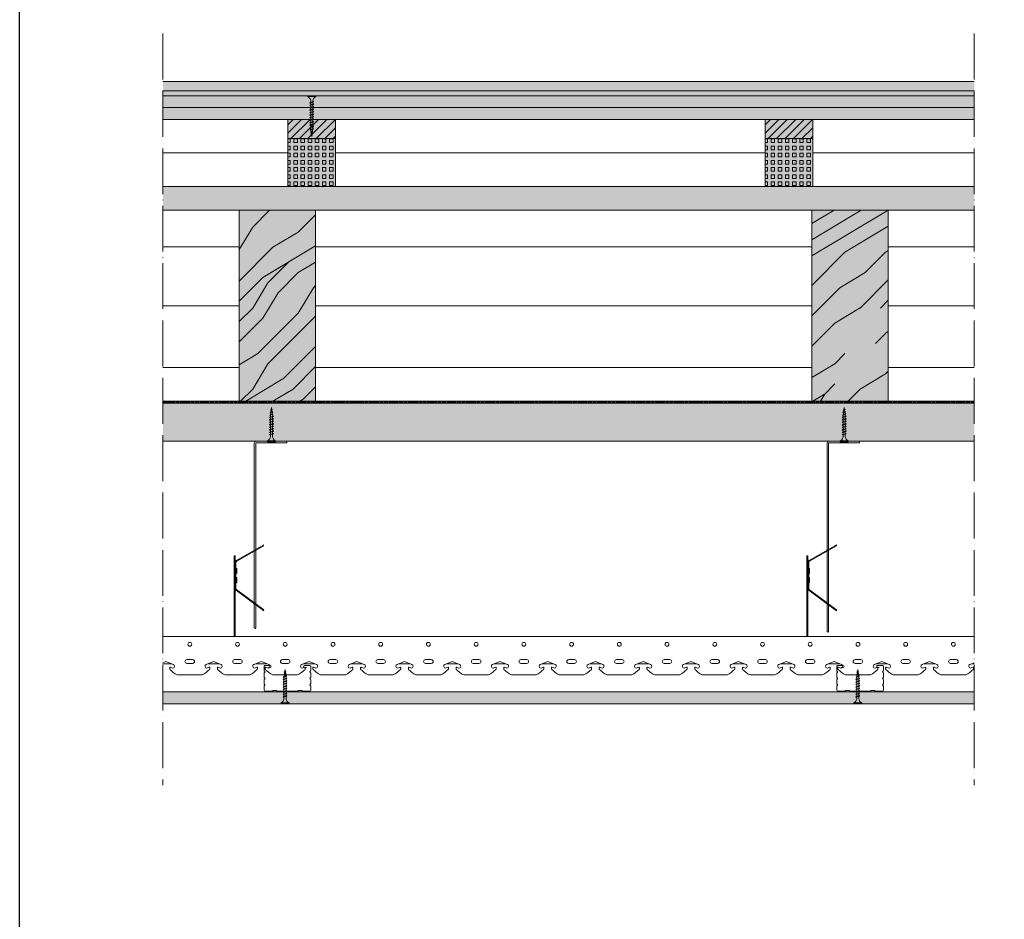
# Model space of a CAD drawing. Units: millimetres. Extents: x 0 to 31022, y 0 to 6065.
# Drawn here: x 20022 to 21054, y 4610 to 5552 of the extents above; entities that cross this region are included whole.
import ezdxf

# ---------------------------------------------------------------- set-up
doc = ezdxf.new("R2010")
doc.units = ezdxf.units.MM
doc.linetypes.add('ACAD_ISO02W100', pattern=[15, 12, -3])
doc.linetypes.add('ACAD_ISO04W100', pattern=[30, 24, -3, 0, -3])
doc.layers.get('0').update_dxf_attribs({"lineweight": 5})
for name, color, linetype, lineweight in [('0.05_Vista', 7, 'Continuous', 5), ('Fissaggi', 7, 'Continuous', 5), ('Intonaco', 7, 'Continuous', 9), ('Legno', 7, 'Continuous', 9), ('Linee Sezione', 7, 'ACAD_ISO04W100', 13), ('Pavimentazione', 7, 'Continuous', 9), ('Retini pieni', 254, 'Continuous', 5), ('Retini puntini', 7, 'Continuous', 5), ('Retini TF', 253, 'Continuous', 9), ('Rockwool isolante', 3, 'Continuous', 9), ('Telo tenuta', 7, 'Continuous', 5)]:
    doc.layers.add(name, color=color, linetype=linetype, lineweight=lineweight)
doc.layers.add('_NoPrint', color=70, linetype='Continuous', plot=False)
doc.linetypes.add('ISOLAMENTO', pattern='A,0.00254,-2.54,[134,ltypeshp.shx,S=2.54,R=0,X=-2.54,Y=0],-5.08,[134,ltypeshp.shx,S=2.54,R=180,X=2.54,Y=0],-2.54', length=10.16254)
pattern_1 = [(216.8699, (-35601.5829, -1706.8506), (29.99999918, 20.00000123), [5, -45]), (206.5651, (-35595.583, -1709.8506), (-9.99999158, -10.0000131), [11.18034, -11.18034]), (198.4349, (-35595.583, -1714.8506), (-20.00000435, -9.99998403), [6.32456, -25.29822])]
pattern_2 = [(45, (-37194.9, -1607.27), (-212.132, 212.132), [60, -90, 30, -120]), (45, (-37051.72, -1453.48), (-212.132, 212.132), [60, -240]), (45, (-37083.54, -1464.1), (-212.132, 212.132), [30, -270]), (45, (-37205.5, -1575.46), (-212.132, 212.132), [15, -210, 15, -60]), (45, (-37141.87, -1490.6), (-212.132, 212.132), [60, -90, 15, -135]), (45, (-37200.2, -1538.33), (-212.132, 212.132), [45, -255]), (45, (-37152.48, -1480), (-212.132, 212.132), [90, -210]), (45, (-37221.42, -1538.33), (-212.132, 212.132), [60, -240]), (45, (-37141.87, -1448.18), (-212.132, 212.132), [150, -150]), (45, (-37216.12, -1501.2), (-212.132, 212.132), [30, -90, 60, -120]), (45, (-37072.93, -1347.4), (-212.132, 212.132), [60, -240]), (45, (-37120.66, -1384.54), (-212.132, 212.132), [30, -270]), (45, (-37168.4, -1421.66), (-212.132, 212.132), [30, -270]), (45, (-37279.76, -1522.42), (-212.132, 212.132), [60, -240]), (45, (-37179, -1411.05), (-212.132, 212.132), [60, -240]), (45, (-37189.6, -1400.45), (-212.132, 212.132), [60, -60, 60, -120]), (45, (-37242.63, -1432.27), (-212.132, 212.132), [30, -150, 60, -60]), (45, (-37205.5, -1384.54), (-212.132, 212.132), [90, -210]), (45, (-37216.12, -1373.93), (-212.132, 212.132), [60, -240]), (45, (-37306.27, -1453.48), (-212.132, 212.132), [90, -120, 30, -60]), (45, (-37316.88, -1442.87), (-212.132, 212.132), [150, -150]), (45, (-37194.9, -1310.3), (-212.132, 212.132), [30, -270]), (45, (-37263.85, -1368.63), (-212.132, 212.132), [60, -240]), (45, (-37311.58, -1405.75), (-212.132, 212.132), [30, -120, 30, -120]), (45, (-37338.1, -1421.66), (-212.132, 212.132), [30, -90, 60, -120]), (45, (-37300.97, -1373.93), (-212.132, 212.132), [30, -150, 30, -90]), (45, (-37263.85, -1326.2), (-212.132, 212.132), [90, -210]), (45, (-37359.3, -1400.45), (-212.132, 212.132), [60, -240]), (45, (-37258.54, -1289.08), (-212.132, 212.132), [30, -270]), (45, (-37221.42, -1241.35), (-212.132, 212.132), [30, -270]), (59.03624, (-37062.32, -1442.87), (212.13203, 212.13203), [30.9, -1206.0317]), (59.03624, (-37088.84, -1373.93), (212.13203, 212.13203), [30.9, -1206.0317]), (59.03624, (-37237.33, -1267.86), (212.13203, 212.13203), [30.9, -1206.0317]), (59.03624, (-37221.42, -1411.05), (212.13203, 212.13203), [30.9, -1206.0317]), (59.03624, (-37210.815, -1336.81), (212.13203, 212.13203), [30.9, -1206.0317]), (59.03624, (-37173.69, -1331.5), (212.13203, 212.13203), [30.9, -1206.0317]), (59.03624, (-37316.88, -1400.446), (212.13203, 212.13203), [30.9, -1206.0317]), (59.03624, (-37221.42, -1326.2), (212.13203, 212.13203), [30.9, -1206.0317]), (59.03624, (-37099.446, -1363.32), (212.13203, 212.13203), [61.8, -1175.1317]), (59.03624, (-37136.57, -1368.626), (212.13203, 212.13203), [61.8, -1175.1317]), (59.03624, (-37147.176, -1358.02), (212.13203, 212.13203), [61.8, -1175.1317]), (210.96376, (-37141.87, -1490.6), (-212.13203, -212.13203), [30.9, -61.8, 30.9, -1113.33166]), (210.96376, (-37216.12, -1501.21), (-212.13203, -212.13203), [30.9, -1206.0317]), (210.96376, (-37311.58, -1405.75), (-212.13203, -212.13203), [61.8, -1175.1317]), (239.03624, (-37051.716, -1453.48), (-212.13203, -212.13203), [30.9, -1206.0317]), (30.96376, (-37009.29, -1411.05), (212.13203, 212.13203), [30.9, -1206.0317]), (30.96376, (-37147.176, -1400.446), (212.13203, 212.13203), [30.9, -1206.0317]), (30.96376, (-37141.87, -1320.9), (212.13203, 212.13203), [30.9, -1206.0317]), (30.96376, (-37242.635, -1389.84), (212.13203, 212.13203), [30.9, -1206.0317]), (30.96376, (-37290.365, -1384.536), (212.13203, 212.13203), [30.9, -1206.0317]), (30.96376, (-37279.76, -1352.72), (212.13203, 212.13203), [30.9, -1206.0317]), (30.96376, (-37242.635, -1389.84), (212.13203, 212.13203), [30.9, -1206.0317]), (30.96376, (-37210.815, -1294.38), (212.13203, 212.13203), [123.6, -1113.3317]), (30.96376, (-37194.905, -1564.85), (212.13203, 212.13203), [123.6, -1113.3317]), (30.96376, (-37189.6, -1527.725), (212.13203, 212.13203), [123.6, -1113.3317]), (30.96376, (-37178.995, -1495.906), (212.13203, 212.13203), [30.9, -61.8, 61.8, -1082.43166]), (30.96376, (-37194.905, -1479.996), (212.13203, 212.13203), [61.8, -61.8, 61.8, -1051.53166]), (30.96376, (-37237.33, -1479.996), (212.13203, 212.13203), [123.6, -1113.3317]), (30.96376, (-37274.455, -1485.3), (212.13203, 212.13203), [123.6, -1113.3317]), (30.96376, (-37285.06, -1474.69), (212.13203, 212.13203), [123.6, -1113.3317]), (30.96376, (-37200.21, -1262.56), (212.13203, 212.13203), [30.9, -1206.0317]), (30.96377, (-37200.21, -1220.134), (212.13199, 212.132075), [61.8, -1175.1317]), (30.96377, (-37316.88, -1358.02), (212.13199, 212.132075), [61.8, -1175.1317]), (30.96376, (-37152.48, -1564.85), (212.13203, 212.13204), [123.6, -1113.3317]), (30.96376, (-37173.69, -1289.08), (212.13203, 212.13204), [92.7, -1144.2317]), (30.96376, (-37136.57, -1283.77), (212.13203, 212.13204), [185.4, -1051.5317])]

# ---------------------------------------------------------------- blocks, each defined once
blk = doc.blocks.new('A$C0ABE529B')
at = {"layer": 'Fissaggi', "lineweight": 5}
for p, q in [((4.2, 0), (-4.2, 0)), ((-4.2, 0), (-4.2, -1)), ((4.2, 0), (4.2, -1)), ((4.2, -1), (-4.2, -1)), ((2, -6.4), (-2, -7.4)), ((-2, -7.4), (-1.7, -7.2)), ((-2, -7.4), (-1.7, -7.7)), ((2, -9), (-2, -10)), ((-2, -10), (-1.7, -9.8)), ((-2, -10), (-1.7, -10.3)), ((1.7, -6.1), (-1.7, -7.2)), ((1.7, -6.6), (-1.7, -7.7)), ((1.7, -8.7), (-1.7, -9.8)), ((1.7, -9.2), (-1.7, -10.3)), ((-1.1, -5.5), (-1.1, -7.1)), ((-1.1, -7.6), (-1.1, -9.6)), ((-1.1, -10.1), (-1.1, -12.2)), ((1.1, -5.5), (1.1, -6.3)), ((1.1, -6.8), (1.1, -8.9)), ((1.1, -9.4), (1.1, -11.5)), ((2, -6.4), (1.7, -6.1)), ((2, -6.4), (1.7, -6.6)), ((2, -9), (1.7, -8.7)), ((2, -9), (1.7, -9.2)), ((2, -11.6), (-2, -12.6)), ((-2, -12.6), (-1.7, -12.4)), ((-2, -12.6), (-1.7, -12.9)), ((2, -14.2), (-2, -15.2)), ((-2, -15.2), (-1.7, -15)), ((-2, -15.2), (-1.7, -15.5)), ((2, -16.8), (-2, -17.8)), ((-2, -17.8), (-1.7, -17.6)), ((-2, -17.8), (-1.7, -18.1)), ((2, -19.4), (-2, -20.4)), ((-2, -20.4), (-1.7, -20.2)), ((-2, -20.4), (-1.7, -20.7)), ((1.7, -11.3), (-1.7, -12.4)), ((1.7, -11.8), (-1.7, -12.9)), ((1.7, -13.9), (-1.7, -15)), ((1.7, -14.4), (-1.7, -15.5)), ((1.7, -16.5), (-1.7, -17.6)), ((1.7, -17), (-1.7, -18.1)), ((1.7, -19.1), (-1.7, -20.2)), ((1.7, -19.6), (-1.7, -20.7)), ((-1.1, -12.7), (-1.1, -14.8)), ((-1.1, -15.3), (-1.1, -17.4)), ((-1.1, -17.9), (-1.1, -20)), ((-1.1, -20.5), (-1.1, -22.6)), ((1.1, -12), (1.1, -14.1)), ((1.1, -14.6), (1.1, -16.7)), ((1.1, -17.2), (1.1, -19.3)), ((1.1, -19.8), (1.1, -21.9)), ((2, -11.6), (1.7, -11.3)), ((2, -11.6), (1.7, -11.8)), ((2, -14.2), (1.7, -13.9)), ((2, -14.2), (1.7, -14.4)), ((2, -16.8), (1.7, -16.5)), ((2, -16.8), (1.7, -17)), ((2, -19.4), (1.7, -19.1)), ((2, -19.4), (1.7, -19.6)), ((2, -22), (-2, -23)), ((-2, -23), (-1.7, -22.8)), ((-2, -23), (-1.7, -23.3)), ((2, -24.6), (-2, -25.6)), ((-2, -25.6), (-1.7, -25.4)), ((-2, -25.6), (-1.7, -25.9)), ((2, -27.2), (-2, -28.2)), ((-2, -28.2), (-1.7, -28)), ((-2, -28.2), (-1.7, -28.5)), ((2, -29.8), (-2, -30.8)), ((-2, -30.8), (-1.7, -30.6)), ((-2, -30.8), (-1.7, -31.1)), ((1.7, -21.7), (-1.7, -22.8)), ((1.7, -22.2), (-1.7, -23.3)), ((1.7, -24.3), (-1.7, -25.4)), ((1.7, -24.8), (-1.7, -25.9)), ((1.7, -26.9), (-1.7, -28)), ((1.7, -27.4), (-1.7, -28.5)), ((1.7, -29.5), (-1.7, -30.6)), ((1.7, -30), (-1.7, -31.1)), ((-1.1, -23.1), (-1.1, -25.2)), ((-1.1, -25.7), (-1.1, -27.8)), ((-1.1, -28.3), (-1.1, -30.4)), ((-1.1, -30.9), (-1.1, -33)), ((1.1, -22.4), (1.1, -24.5)), ((1.1, -25), (1.1, -27.1)), ((1.1, -27.6), (1.1, -29.7)), ((1.1, -30.2), (1.1, -32.3)), ((2, -22), (1.7, -21.7)), ((2, -22), (1.7, -22.2)), ((2, -24.6), (1.7, -24.3)), ((2, -24.6), (1.7, -24.8)), ((2, -27.2), (1.7, -26.9)), ((2, -27.2), (1.7, -27.4)), ((2, -29.8), (1.7, -29.5)), ((2, -29.8), (1.7, -30)), ((2, -32.4), (-2, -33.4)), ((-2, -33.4), (-1.7, -33.2)), ((-2, -33.4), (-1.7, -33.7)), ((1.7, -32.1), (-1.7, -33.2)), ((1.7, -32.6), (-1.7, -33.7)), ((1.8, -35), (-1.6, -35.8)), ((-1.6, -35.8), (-1.3, -35.6)), ((-1.6, -35.8), (-1.3, -36.1)), ((1.5, -34.6), (-1.3, -35.6)), ((1.5, -35.1), (-1.3, -36.1)), ((1.3, -37.5), (-1.3, -38)), ((-1.3, -38), (-1, -37.8)), ((-1.3, -38), (-1, -38.3)), ((-1.1, -33.5), (-1.1, -33.8)), ((-0.9, -35.4), (-1.1, -33.8)), ((1, -37.2), (-1, -37.8)), ((1, -37.7), (-1, -38.3)), ((-0.6, -37.7), (-0.9, -35.9)), ((0.8, -40), (-0.9, -40.2)), ((-0.9, -40.2), (-0.6, -40.1)), ((-0.9, -40.2), (-0.6, -40.6)), ((-0.4, -40), (-0.6, -38.2)), ((0.5, -39.7), (-0.6, -40.1)), ((0.5, -40.2), (-0.6, -40.6)), ((0, -42.8), (-0.3, -40.4)), ((0.3, -40.2), (0, -42.8)), ((0.6, -37.8), (0.4, -39.7)), ((0.8, -40), (0.5, -39.7)), ((0.8, -40), (0.5, -40.2)), ((0.9, -35.3), (0.7, -37.2)), ((1.1, -33.8), (1, -34.8)), ((1.3, -37.5), (1, -37.2)), ((1.3, -37.5), (1, -37.7)), ((1.1, -32.8), (1.1, -33.8)), ((1.8, -35), (1.5, -34.6)), ((1.8, -35), (1.5, -35.1)), ((2, -32.4), (1.7, -32.1)), ((2, -32.4), (1.7, -32.6))]:
    blk.add_line(p, q, dxfattribs=at)
for centre, start, end in [((-6, -5.6), 0.9392, 68.6164), ((6, -5.6), 111.3837, 179.0609)]:
    blk.add_arc(centre, 4.92, start, end, dxfattribs=at)
blk = doc.blocks.new('profilo ctg')
for p, q in [((56673.1, 6591.7), (56673.1, 6596.3)), ((56673.9, 6597.1), (56679.6, 6597.1)), ((56677.6, 6595.1), (56679.6, 6595.1)), ((56721.1, 6597.1), (56715.4, 6597.1)), ((56717.4, 6595.1), (56715.4, 6595.1)), ((56721.9, 6591.7), (56721.9, 6596.3)), ((56673.1, 6585), (56673.1, 6588.9)), ((56673.1, 6578.2), (56673.1, 6582.2)), ((56721.9, 6585), (56721.9, 6588.9)), ((56721.9, 6578.2), (56721.9, 6582.2)), ((56673.1, 6571.3), (56673.1, 6575.4)), ((56682.9, 6570.9), (56685.5, 6570.9)), ((56712.1, 6570.9), (56709.5, 6570.9)), ((56721.9, 6571.3), (56721.9, 6575.4)), ((56674.3, 6570.1), (56681.5, 6570.1)), ((56686.9, 6570.1), (56697.5, 6570.1)), ((56708.1, 6570.1), (56697.5, 6570.1)), ((56720.7, 6570.1), (56713.5, 6570.1))]:
    blk.add_line(p, q)
for centre, radius, start, end in [((56673.9, 6596.3), 0.8, 90, 180), ((56673.9, 6591.7), 0.8, 180, 240), ((56679.6, 6596.1), 1, 270, 90), ((56715.4, 6596.1), 1, 90, 270), ((56721.1, 6596.3), 0.8, 0, 90), ((56721.1, 6591.7), 0.8, 300, 0), ((56673.9, 6588.9), 0.8, 120, 180), ((56673.9, 6585), 0.8, 180, 240), ((56673.9, 6582.2), 0.8, 120, 180), ((56673.1, 6590.3), 0.8, 300, 60), ((56673.1, 6583.6), 0.8, 300, 60), ((56721.9, 6590.3), 0.8, 120, 240), ((56721.9, 6583.6), 0.8, 120, 240), ((56721.1, 6588.9), 0.8, 0, 60), ((56721.1, 6585), 0.8, 300, 0), ((56721.1, 6582.2), 0.8, 0, 60), ((56673.9, 6578.2), 0.8, 180, 240), ((56673.9, 6575.4), 0.8, 120, 180), ((56674.3, 6571.3), 1.2, 180, 270), ((56673.1, 6576.8), 0.8, 300, 60), ((56682.9, 6570.1), 0.8, 90, 150), ((56685.5, 6570.1), 0.8, 30, 90), ((56709.5, 6570.1), 0.8, 90, 150), ((56712.1, 6570.1), 0.8, 30, 90), ((56720.7, 6571.3), 1.2, 270, 0), ((56721.9, 6576.8), 0.8, 120, 240), ((56721.1, 6578.2), 0.8, 300, 0), ((56721.1, 6575.4), 0.8, 0, 60), ((56681.5, 6570.9), 0.8, 270, 330), ((56686.9, 6570.9), 0.8, 210, 270), ((56708.1, 6570.9), 0.8, 270, 330), ((56713.5, 6570.9), 0.8, 210, 270)]:
    blk.add_arc(centre, radius, start, end)
blk = doc.blocks.new('A$C085F50B4')
at = {"layer": 'Fissaggi'}
for p, q in [((-4.3, 36), (-4.3, 35)), ((4.2, 36), (-4.3, 36)), ((4.2, 35), (-4.3, 35)), ((4.2, 36), (4.2, 35)), ((-2, 27.6), (-1.7, 27.8)), ((-2, 27.6), (-1.7, 27.3)), ((-2, 25), (-1.7, 25.2)), ((-2, 25), (-1.7, 24.7)), ((-2, 22.4), (-1.7, 22.6)), ((-2, 22.4), (-1.7, 22.1)), ((1.7, 28.9), (-1.7, 27.8)), ((1.7, 28.4), (-1.7, 27.3)), ((1.7, 26.3), (-1.7, 25.2)), ((1.7, 25.8), (-1.7, 24.7)), ((1.7, 23.7), (-1.7, 22.6)), ((1.7, 23.2), (-1.7, 22.1)), ((1.7, 21.1), (-1.7, 20)), ((-1.1, 28), (-1.1, 30.5)), ((-1.1, 25.4), (-1.1, 27.5)), ((-1.1, 22.8), (-1.1, 24.9)), ((-1.1, 20.2), (-1.1, 22.3)), ((1.1, 30.5), (1.1, 28.7)), ((1.1, 28.2), (1.1, 26.1)), ((1.1, 25.6), (1.1, 23.5)), ((1.1, 23), (1.1, 20.9)), ((2, 28.6), (1.7, 28.9)), ((2, 28.6), (1.7, 28.4)), ((2, 26), (1.7, 26.3)), ((2, 26), (1.7, 25.8)), ((2, 23.4), (1.7, 23.7)), ((2, 23.4), (1.7, 23.2)), ((2, 20.8), (1.7, 21.1)), ((2, 20.8), (1.7, 20.6)), ((-2, 19.8), (-1.7, 20)), ((-2, 19.8), (-1.7, 19.5)), ((-2, 17.2), (-1.7, 17.4)), ((-2, 17.2), (-1.7, 16.9)), ((-2, 14.6), (-1.7, 14.8)), ((-2, 14.6), (-1.7, 14.3)), ((-2, 12), (-1.7, 12.2)), ((-2, 12), (-1.7, 11.7)), ((1.7, 20.6), (-1.7, 19.5)), ((1.7, 18.5), (-1.7, 17.4)), ((1.7, 18), (-1.7, 16.9)), ((1.7, 15.9), (-1.7, 14.8)), ((1.7, 15.4), (-1.7, 14.3)), ((1.7, 13.3), (-1.7, 12.2)), ((1.7, 12.8), (-1.7, 11.7)), ((1.7, 10.7), (-1.7, 9.6)), ((-1.1, 17.6), (-1.1, 19.7)), ((-1.1, 15), (-1.1, 17.1)), ((-1.1, 12.4), (-1.1, 14.5)), ((-1.1, 9.8), (-1.1, 11.9)), ((1.1, 20.4), (1.1, 18.3)), ((1.1, 17.8), (1.1, 15.7)), ((1.1, 15.2), (1.1, 13.1)), ((1.1, 12.6), (1.1, 10.5)), ((2, 18.2), (1.7, 18.5)), ((2, 18.2), (1.7, 18)), ((2, 15.6), (1.7, 15.9)), ((2, 15.6), (1.7, 15.4)), ((2, 13), (1.7, 13.3)), ((2, 13), (1.7, 12.8)), ((2, 10.4), (1.7, 10.7)), ((2, 10.4), (1.7, 10.2)), ((-2, 9.4), (-1.7, 9.6)), ((-2, 9.4), (-1.7, 9.1)), ((1.7, 10.2), (-1.7, 9.1)), ((-1.6, 7), (-1.3, 7.2)), ((-1.6, 7), (-1.3, 6.7)), ((1.5, 8.2), (-1.3, 7.2)), ((1.5, 7.7), (-1.3, 6.7)), ((-1.3, 4.8), (-1, 5)), ((-1.3, 4.8), (-1, 4.5)), ((-1.1, 9), (-1.1, 9.3)), ((-0.9, 7.4), (-1.1, 9)), ((1, 5.6), (-1, 5)), ((1, 5.1), (-1, 4.5)), ((-0.6, 5.1), (-0.9, 6.9)), ((-0.9, 2.6), (-0.6, 2.7)), ((-0.9, 2.6), (-0.6, 2.2)), ((-0.4, 2.8), (-0.6, 4.6)), ((0.5, 3.1), (-0.6, 2.7)), ((0.5, 2.6), (-0.6, 2.2)), ((0, 0), (-0.3, 2.4)), ((0.3, 2.6), (0, 0)), ((0.6, 5), (0.4, 3.1)), ((0.8, 2.8), (0.5, 3.1)), ((0.8, 2.8), (0.5, 2.6)), ((0.9, 7.5), (0.7, 5.5)), ((1.1, 9), (1, 8)), ((1.3, 5.3), (1, 5.6)), ((1.3, 5.3), (1, 5.1)), ((1.1, 10), (1.1, 9)), ((1.8, 7.8), (1.5, 8.2)), ((1.8, 7.8), (1.5, 7.7))]:
    blk.add_line(p, q, dxfattribs=at)
for centre, start, end in [((-6, 30.4), 0.9392, 68.6164), ((6, 30.4), 111.3837, 179.0609)]:
    blk.add_arc(centre, 4.92, start, end, dxfattribs=at)

msp = doc.modelspace()

# ---------------------------------------------------------------- hatches: boundary and pattern name
at = {"layer": 'Retini pieni', "transparency": 33554495}
h = msp.add_hatch(color=256, dxfattribs=at)
h.dxf.hatch_style = 1
h.paths.add_polyline_path([(21022.4, 5487.5), (20172.4, 5487.5), (20172.4, 5477.5), (21022.4, 5477.5)])
h.paths.add_polyline_path([(21022.4, 5477.5), (20172.4, 5477.5), (20172.4, 5472.5), (21022.4, 5472.5)])
h.paths.add_polyline_path([(21022.4, 5472.5), (20172.4, 5472.5), (20172.4, 5460), (21022.4, 5460)])
h.paths.add_polyline_path([(21022.4, 5460), (20172.4, 5460), (20172.4, 5447.5), (21022.4, 5447.5)])
h = msp.add_hatch(color=256, dxfattribs=at)
h.dxf.hatch_style = 1
h.paths.add_polyline_path([(20353.4, 5427.5), (20303.4, 5427.5), (20303.4, 5377.5), (20353.4, 5377.5)])
h.paths.add_polyline_path([(20303.4, 5447.5), (20303.4, 5427.5), (20353.4, 5427.5), (20353.4, 5447.5)])
h = msp.add_hatch(color=256, dxfattribs=at)
h.dxf.hatch_style = 1
h.paths.add_polyline_path([(20803.4, 5427.5), (20803.4, 5377.5), (20853.4, 5377.5), (20853.4, 5427.5)])
h.paths.add_polyline_path([(20853.4, 5427.5), (20853.4, 5447.5), (20803.4, 5447.5), (20803.4, 5427.5)])
h = msp.add_hatch(color=256, dxfattribs=at)
h.dxf.hatch_style = 1
h.paths.add_polyline_path([(20252.4, 5152.5), (20332.4, 5152.5), (20332.4, 5352.5), (20252.4, 5352.5)])
h = msp.add_hatch(color=256, dxfattribs=at)
h.dxf.hatch_style = 1
h.paths.add_polyline_path([(20932.4, 5352.5), (20852.4, 5352.5), (20852.4, 5152.5), (20932.4, 5152.5)])
h = msp.add_hatch(color=256, dxfattribs=at)
h.dxf.hatch_style = 1
h.paths.add_polyline_path([(20172.4, 4848), (20172.4, 4835.5), (21022.4, 4835.5), (21022.4, 4848)])
at = {"layer": 'Retini puntini'}
h = msp.add_hatch(dxfattribs=at)
h.set_pattern_fill('AR-CONC', color=256, scale=2.5)
h.set_pattern_definition([(50, (-35605.583, -1706.85), (17.9315046, -1.5688034), [1.875, -20.625]), (355, (-35605.583, -1706.85), (-3.4687833, 18.8048033), [1.5, -16.5]), (100.451444, (-35604.089, -1706.981), (14.462721, 17.236), [1.593505, -17.528553]), (46.1842, (-35605.583, -1701.85), (26.681033, -4.137982), [2.8125, -30.9375]), (96.635635, (-35603.36, -1702.195), (23.366549, 24.352965), [2.390259, -26.292844]), (351.184164, (-35605.583, -1701.85), (23.366549, 24.352965), [2.25, -24.75]), (21, (-35603.083, -1703.1), (14.9226763, -10.0654723), [1.875, -20.625]), (326, (-35603.083, -1703.1), (6.0828833, 18.128751), [1.5, -16.5]), (71.451445, (-35601.84, -1703.94), (21.0055594, 8.063279), [1.593505, -17.528553]), (37.5, (-35605.583, -1706.8506), (0.3039964, 8.32234635), [0, -16.3, 0, -16.75, 0, -16.5625]), (7.5, (-35605.583, -1706.851), (6.5767384, 9.8602928), [0, -9.55, 0, -15.925, 0, -6.3125]), (327.5, (-35611.158, -1706.8506), (13.3455609, -0.5638718), [0, -6.25, 0, -19.5, 0, -25.875]), (317.5, (-35613.658, -1706.851), (14.5796542, 2.5026246), [0, -8.125, 0, -12.95, 0, -18.375])])
h.paths.add_polyline_path([(21022.4, 5460), (20172.4, 5460), (20172.4, 5447.5), (21022.4, 5447.5)])
h.paths.add_polyline_path([(21022.4, 5472.5), (20172.4, 5472.5), (20172.4, 5460), (21022.4, 5460)])
h = msp.add_hatch(dxfattribs=at)
h.set_pattern_fill('ANSI31', color=256, scale=50, style=0)
h.set_pattern_definition([(45, (-36536.6807, -1874.1073), (-4.4194174, 4.4194174), [])])
h.paths.add_polyline_path([(20353.4, 5447.5), (20329.5, 5447.5), (20329.5, 5445.4), (20327.3, 5444.7), (20327.3, 5446.8), (20326.7, 5446.6), (20326.4, 5446.9), (20326.4, 5446.9), (20326.7, 5447.1), (20327.3, 5447.3), (20327.3, 5447.5), (20303.4, 5447.5), (20303.4, 5427.5), (20353.4, 5427.5)])
h = msp.add_hatch(dxfattribs=at)
h.set_pattern_fill('ANSI31', color=256, scale=50, style=0)
h.set_pattern_definition([(45, (-36036.6807, -1874.1073), (-4.4194174, 4.4194174), [])])
h.paths.add_polyline_path([(20853.4, 5447.5), (20829.5, 5447.5), (20829.5, 5445.4), (20827.3, 5444.7), (20827.3, 5446.8), (20826.7, 5446.6), (20826.4, 5446.9), (20826.4, 5446.9), (20826.7, 5447.1), (20827.3, 5447.3), (20827.3, 5447.5), (20803.4, 5447.5), (20803.4, 5427.5), (20853.4, 5427.5)])
h = msp.add_hatch(dxfattribs=at)
h.set_pattern_fill('SQUARE', color=256, scale=30, angle=90, style=0)
h.set_pattern_definition([(90, (-36536.6807, -1874.1073), (-3.75, 2e-16), [3.75, -3.75]), (180, (-36536.6807, -1874.1073), (-5e-16, -3.75), [3.75, -3.75])])
h.paths.add_polyline_path([(20353.4, 5427.5), (20303.4, 5427.5), (20303.4, 5377.5), (20353.4, 5377.5)])
h = msp.add_hatch(dxfattribs=at)
h.set_pattern_fill('SQUARE', color=256, scale=30, angle=90, style=0)
h.set_pattern_definition([(90, (-36036.6807, -1874.1073), (-3.75, 2e-16), [3.75, -3.75]), (180, (-36036.6807, -1874.1073), (-5e-16, -3.75), [3.75, -3.75])])
h.paths.add_polyline_path([(20853.4, 5427.5), (20803.4, 5427.5), (20803.4, 5377.5), (20853.4, 5377.5)])
h = msp.add_hatch(dxfattribs=at)
h.set_pattern_fill('LEGNO4', color=256, scale=10, pattern_type=2)
h.set_pattern_definition(pattern_1)
h.paths.add_polyline_path([(20172.4, 5377.5), (20172.4, 5352.5), (21022.4, 5352.5), (21022.4, 5377.5)])
h = msp.add_hatch(dxfattribs=at)
h.set_pattern_fill('LEGNO1', color=256, scale=300, angle=45, pattern_type=2)
h.set_pattern_definition(pattern_2)
h.paths.add_polyline_path([(20252.4, 5152.5), (20332.4, 5152.5), (20332.4, 5352.5), (20252.4, 5352.5)])
h = msp.add_hatch(dxfattribs=at)
h.set_pattern_fill('LEGNO1', color=256, scale=300, angle=45, pattern_type=2)
h.set_pattern_definition(pattern_2)
h.paths.add_polyline_path([(20932.4, 5352.5), (20852.4, 5352.5), (20852.4, 5152.5), (20932.4, 5152.5)])
h = msp.add_hatch(dxfattribs=at)
h.set_pattern_fill('LEGNO4', color=256, scale=10, pattern_type=2)
h.set_pattern_definition(pattern_1)
h.paths.add_polyline_path([(21022.4, 5150.5), (20172.4, 5150.5), (20172.4, 5110.5), (21022.4, 5110.5)])
h = msp.add_hatch(dxfattribs=at)
h.set_pattern_fill('DOTS', color=256, scale=45, angle=135, style=0)
h.set_pattern_definition([(135, (-40734.4353, -1566.0638), (-2.98310673, -0.99436891), [0, -2.8125])])
edge = h.paths.add_edge_path()
edge.add_line((21022.4, 4848), (21007, 4848))
edge.add_line((21007, 4848), (21007, 4847.1))
edge.add_line((21007, 4847.1), (21007.6, 4846.6))
edge.add_line((21007.6, 4846.6), (21007, 4846.5))
edge.add_line((21007, 4846.5), (21007, 4844.3))
edge.add_line((21007, 4844.3), (21007.6, 4843.8))
edge.add_line((21007.6, 4843.8), (21007, 4843.7))
edge.add_line((21007, 4843.7), (21007, 4841.5))
edge.add_line((21007, 4841.5), (21007.6, 4841))
edge.add_line((21007.6, 4841), (21007, 4840.9))
edge.add_line((21007, 4840.9), (21007, 4838.9))
edge.add_arc((21010.5, 4839.3), 3.44, 185.6985, 256.1303)
edge.add_line((21009.6, 4835.9), (21009.6, 4835.5))
edge.add_line((21009.6, 4835.5), (21022.4, 4835.5))
edge.add_line((21022.4, 4835.5), (21022.4, 4848))
edge = h.paths.add_edge_path()
edge.add_line((20172.4, 4848), (20172.4, 4835.5))
edge.add_line((20172.4, 4835.5), (21001.6, 4835.5))
edge.add_line((21001.6, 4835.5), (21001.6, 4835.9))
edge.add_arc((21000.8, 4839.3), 3.44, 283.8697, 365.6985)
edge.add_line((21004.2, 4839.6), (21004.2, 4841.6))
edge.add_line((21004.2, 4841.6), (21003.7, 4842))
edge.add_line((21003.7, 4842), (21004.2, 4842.2))
edge.add_line((21004.2, 4842.2), (21004.2, 4844.4))
edge.add_line((21004.2, 4844.4), (21003.7, 4844.8))
edge.add_line((21003.7, 4844.8), (21004.2, 4845))
edge.add_line((21004.2, 4845), (21004.2, 4847.2))
edge.add_line((21004.2, 4847.2), (21003.1, 4848))
edge.add_line((21003.1, 4848), (20172.4, 4848))
at = {"layer": 'Retini TF', "transparency": 33554495}
h = msp.add_hatch(color=256, dxfattribs=at)
h.dxf.hatch_style = 1
h.paths.add_polyline_path([(20172.4, 5377.5), (20172.4, 5352.5), (21022.4, 5352.5), (21022.4, 5377.5)])
h = msp.add_hatch(color=256, dxfattribs=at)
h.dxf.hatch_style = 1
h.paths.add_polyline_path([(20172.4, 5150.5), (20172.4, 5110.5), (21022.4, 5110.5), (21022.4, 5150.5)])

# ---------------------------------------------------------------- linework, layer by layer
for p, q in [((20268.2, 4915.2), (20268.2, 5108.5)), ((20269.7, 4915.2), (20269.7, 5108.5)), ((20302.2, 5109), (20270.2, 5109)), ((20302.2, 5110.5), (20302.2, 5109)), ((20868.2, 4916.3), (20868.2, 5108.5)), ((20869.7, 4915.2), (20869.7, 5108.5)), ((20902.2, 5109), (20870.2, 5109)), ((20902.2, 5110.5), (20902.2, 5109)), ((20278.2, 5002), (20249.6, 4985.8)), ((20278.2, 5001.1), (20250, 4985.1)), ((20268.2, 4941.3), (20268.2, 4995.4)), ((20269.7, 4940.2), (20269.7, 4996.3)), ((20878.2, 5002), (20849.6, 4985.8)), ((20878.2, 5001.1), (20850, 4985.1)), ((20868.2, 4941.3), (20868.2, 4995.4)), ((20869.7, 4940.2), (20869.7, 4996.3)), ((20878.2, 5002), (20878.2, 5001.1)), ((20247, 4990.4), (20248.2, 4990.4)), ((20247, 4905.9), (20247, 4990.4)), ((20248.2, 4905.9), (20248.2, 4990.4)), ((20249, 4956.4), (20249, 4983.4)), ((20847, 4990.4), (20848.2, 4990.4)), ((20847, 4905.9), (20847, 4990.4)), ((20848.2, 4905.9), (20848.2, 4990.4)), ((20849, 4956.4), (20849, 4983.4)), ((20250, 4977.4), (20249, 4977.4)), ((20250, 4971.9), (20249, 4971.9)), ((20250, 4971.9), (20250, 4977.4)), ((20850, 4977.4), (20849, 4977.4)), ((20850, 4971.9), (20849, 4971.9)), ((20850, 4971.9), (20850, 4977.4)), ((20250, 4967.9), (20249, 4967.9)), ((20250, 4962.4), (20249, 4962.4)), ((20250, 4962.4), (20250, 4967.9)), ((20850, 4967.9), (20849, 4967.9)), ((20850, 4962.4), (20849, 4962.4)), ((20850, 4962.4), (20850, 4967.9)), ((20278.2, 4933), (20249.4, 4954.2)), ((20278.2, 4934), (20249.8, 4954.8)), ((20878.2, 4933), (20849.4, 4954.2)), ((20878.2, 4934), (20849.8, 4954.8)), ((20868.2, 4911.4), (20868.2, 4940.4)), ((20869.7, 4911.4), (20869.7, 4939.3)), ((20878.2, 4933), (20878.2, 4934)), ((21022.4, 4905.9), (20172.4, 4905.9)), ((20175.6, 4879.9), (20172.4, 4878.6)), ((20175.6, 4879.9), (20183.3, 4876.7)), ((20203.6, 4881.9), (20197.6, 4881.9)), ((20225.6, 4879.9), (20217.8, 4876.7)), ((20225.6, 4879.9), (20233.3, 4876.7)), ((20253.6, 4881.9), (20247.6, 4881.9)), ((20275.6, 4879.9), (20267.8, 4876.7)), ((20275.6, 4879.9), (20283.3, 4876.7)), ((20303.6, 4881.9), (20297.6, 4881.9)), ((20325.6, 4879.9), (20317.8, 4876.7)), ((20325.6, 4879.9), (20333.3, 4876.7)), ((20353.6, 4881.9), (20347.6, 4881.9)), ((20375.6, 4879.9), (20367.8, 4876.7)), ((20375.6, 4879.9), (20383.3, 4876.7)), ((20403.6, 4881.9), (20397.6, 4881.9)), ((20425.6, 4879.9), (20417.8, 4876.7)), ((20425.6, 4879.9), (20433.3, 4876.7)), ((20453.6, 4881.9), (20447.6, 4881.9)), ((20475.6, 4879.9), (20467.8, 4876.7)), ((20475.6, 4879.9), (20483.3, 4876.7)), ((20503.6, 4881.9), (20497.6, 4881.9)), ((20525.6, 4879.9), (20517.8, 4876.7)), ((20525.6, 4879.9), (20533.3, 4876.7)), ((20553.6, 4881.9), (20547.6, 4881.9)), ((20575.6, 4879.9), (20567.8, 4876.7)), ((20575.6, 4879.9), (20583.3, 4876.7)), ((20603.6, 4881.9), (20597.6, 4881.9)), ((20625.6, 4879.9), (20617.8, 4876.7)), ((20625.6, 4879.9), (20633.3, 4876.7)), ((20653.6, 4881.9), (20647.6, 4881.9)), ((20675.6, 4879.9), (20667.8, 4876.7)), ((20675.6, 4879.9), (20683.3, 4876.7)), ((20703.6, 4881.9), (20697.6, 4881.9)), ((20725.6, 4879.9), (20717.8, 4876.7)), ((20725.6, 4879.9), (20733.3, 4876.7)), ((20753.6, 4881.9), (20747.6, 4881.9)), ((20775.6, 4879.9), (20767.8, 4876.7)), ((20775.6, 4879.9), (20783.3, 4876.7)), ((20803.6, 4881.9), (20797.6, 4881.9)), ((20825.6, 4879.9), (20817.8, 4876.7)), ((20825.6, 4879.9), (20833.3, 4876.7)), ((20853.6, 4881.9), (20847.6, 4881.9)), ((20875.6, 4879.9), (20867.8, 4876.7)), ((20875.6, 4879.9), (20883.3, 4876.7)), ((20903.6, 4881.9), (20897.6, 4881.9)), ((20925.6, 4879.9), (20917.8, 4876.7)), ((20925.6, 4879.9), (20933.3, 4876.7)), ((20953.6, 4881.9), (20947.6, 4881.9)), ((20975.6, 4879.9), (20967.8, 4876.7)), ((20975.6, 4879.9), (20983.3, 4876.7)), ((21003.6, 4881.9), (20997.6, 4881.9)), ((20181.7, 4877.4), (20172.4, 4877.4)), ((20179.6, 4872.2), (20179.6, 4873.4)), ((20180.2, 4873.8), (20182.6, 4872.9)), ((20203.6, 4877.9), (20197.6, 4877.9)), ((20220.9, 4873.8), (20218.6, 4872.9)), ((20231.7, 4877.4), (20219.5, 4877.4)), ((20221.6, 4872.2), (20221.6, 4873.4)), ((20229.6, 4872.2), (20229.6, 4873.4)), ((20230.2, 4873.8), (20232.6, 4872.9)), ((20253.6, 4877.9), (20247.6, 4877.9)), ((20270.9, 4873.8), (20268.6, 4872.9)), ((20281.7, 4877.4), (20269.5, 4877.4)), ((20271.6, 4872.2), (20271.6, 4873.4)), ((20279.6, 4872.2), (20279.6, 4873.4)), ((20280.2, 4873.8), (20282.6, 4872.9)), ((20303.6, 4877.9), (20297.6, 4877.9)), ((20320.9, 4873.8), (20318.6, 4872.9)), ((20331.7, 4877.4), (20319.5, 4877.4)), ((20321.6, 4872.2), (20321.6, 4873.4)), ((20329.6, 4872.2), (20329.6, 4873.4)), ((20330.2, 4873.8), (20332.6, 4872.9)), ((20353.6, 4877.9), (20347.6, 4877.9)), ((20370.9, 4873.8), (20368.6, 4872.9)), ((20381.7, 4877.4), (20369.5, 4877.4)), ((20371.6, 4872.2), (20371.6, 4873.4)), ((20379.6, 4872.2), (20379.6, 4873.4)), ((20380.2, 4873.8), (20382.6, 4872.9)), ((20403.6, 4877.9), (20397.6, 4877.9)), ((20420.9, 4873.8), (20418.6, 4872.9)), ((20431.7, 4877.4), (20419.5, 4877.4)), ((20421.6, 4872.2), (20421.6, 4873.4)), ((20429.6, 4872.2), (20429.6, 4873.4)), ((20430.2, 4873.8), (20432.6, 4872.9)), ((20453.6, 4877.9), (20447.6, 4877.9)), ((20470.9, 4873.8), (20468.6, 4872.9)), ((20481.7, 4877.4), (20469.5, 4877.4)), ((20471.6, 4872.2), (20471.6, 4873.4)), ((20479.6, 4872.2), (20479.6, 4873.4)), ((20480.2, 4873.8), (20482.6, 4872.9)), ((20503.6, 4877.9), (20497.6, 4877.9)), ((20520.9, 4873.8), (20518.6, 4872.9)), ((20531.7, 4877.4), (20519.5, 4877.4)), ((20521.6, 4872.2), (20521.6, 4873.4)), ((20529.6, 4872.2), (20529.6, 4873.4)), ((20530.2, 4873.8), (20532.6, 4872.9)), ((20553.6, 4877.9), (20547.6, 4877.9)), ((20570.9, 4873.8), (20568.6, 4872.9)), ((20581.7, 4877.4), (20569.5, 4877.4)), ((20571.6, 4872.2), (20571.6, 4873.4)), ((20579.6, 4872.2), (20579.6, 4873.4)), ((20580.2, 4873.8), (20582.6, 4872.9)), ((20603.6, 4877.9), (20597.6, 4877.9)), ((20620.9, 4873.8), (20618.6, 4872.9)), ((20631.7, 4877.4), (20619.5, 4877.4)), ((20621.6, 4872.2), (20621.6, 4873.4)), ((20629.6, 4872.2), (20629.6, 4873.4)), ((20630.2, 4873.8), (20632.6, 4872.9)), ((20653.6, 4877.9), (20647.6, 4877.9)), ((20670.9, 4873.8), (20668.6, 4872.9)), ((20681.7, 4877.4), (20669.5, 4877.4)), ((20671.6, 4872.2), (20671.6, 4873.4)), ((20679.6, 4872.2), (20679.6, 4873.4)), ((20680.2, 4873.8), (20682.6, 4872.9)), ((20703.6, 4877.9), (20697.6, 4877.9)), ((20720.9, 4873.8), (20718.6, 4872.9)), ((20731.7, 4877.4), (20719.5, 4877.4)), ((20721.6, 4872.2), (20721.6, 4873.4)), ((20729.6, 4872.2), (20729.6, 4873.4)), ((20730.2, 4873.8), (20732.6, 4872.9)), ((20753.6, 4877.9), (20747.6, 4877.9)), ((20770.9, 4873.8), (20768.6, 4872.9)), ((20781.7, 4877.4), (20769.5, 4877.4)), ((20771.6, 4872.2), (20771.6, 4873.4)), ((20779.6, 4872.2), (20779.6, 4873.4)), ((20780.2, 4873.8), (20782.6, 4872.9)), ((20803.6, 4877.9), (20797.6, 4877.9)), ((20820.9, 4873.8), (20818.6, 4872.9)), ((20831.7, 4877.4), (20819.5, 4877.4)), ((20821.6, 4872.2), (20821.6, 4873.4)), ((20829.6, 4872.2), (20829.6, 4873.4)), ((20830.2, 4873.8), (20832.6, 4872.9)), ((20853.6, 4877.9), (20847.6, 4877.9)), ((20870.9, 4873.8), (20868.6, 4872.9)), ((20881.7, 4877.4), (20869.5, 4877.4)), ((20871.6, 4872.2), (20871.6, 4873.4)), ((20879.6, 4872.2), (20879.6, 4873.4)), ((20880.2, 4873.8), (20882.6, 4872.9)), ((20903.6, 4877.9), (20897.6, 4877.9)), ((20920.9, 4873.8), (20918.6, 4872.9)), ((20931.7, 4877.4), (20919.5, 4877.4)), ((20921.6, 4872.2), (20921.6, 4873.4)), ((20929.6, 4872.2), (20929.6, 4873.4)), ((20930.2, 4873.8), (20932.6, 4872.9)), ((20953.6, 4877.9), (20947.6, 4877.9)), ((20970.9, 4873.8), (20968.6, 4872.9)), ((20981.7, 4877.4), (20969.5, 4877.4)), ((20971.6, 4872.2), (20971.6, 4873.4)), ((20979.6, 4872.2), (20979.6, 4873.4)), ((20980.2, 4873.8), (20982.6, 4872.9)), ((21003.6, 4877.9), (20997.6, 4877.9)), ((21022.4, 4878.6), (21017.8, 4876.7)), ((21020.9, 4873.8), (21018.6, 4872.9)), ((21022.4, 4877.4), (21019.5, 4877.4)), ((21021.6, 4872.2), (21021.6, 4873.4)), ((20213.6, 4865.9), (20187.6, 4865.9)), ((20263.6, 4865.9), (20237.6, 4865.9)), ((20313.6, 4865.9), (20287.6, 4865.9)), ((20363.6, 4865.9), (20337.6, 4865.9)), ((20413.6, 4865.9), (20387.6, 4865.9)), ((20463.6, 4865.9), (20437.6, 4865.9)), ((20513.6, 4865.9), (20487.6, 4865.9)), ((20563.6, 4865.9), (20537.6, 4865.9)), ((20613.6, 4865.9), (20587.6, 4865.9)), ((20663.6, 4865.9), (20637.6, 4865.9)), ((20713.6, 4865.9), (20687.6, 4865.9)), ((20763.6, 4865.9), (20737.6, 4865.9)), ((20813.6, 4865.9), (20787.6, 4865.9)), ((20863.6, 4865.9), (20837.6, 4865.9)), ((20913.6, 4865.9), (20887.6, 4865.9)), ((20963.6, 4865.9), (20937.6, 4865.9)), ((21013.6, 4865.9), (20987.6, 4865.9))]:
    msp.add_line(p, q)
for centre in [(20200.6, 4897.9), (20250.6, 4897.9), (20300.6, 4897.9), (20350.6, 4897.9), (20400.6, 4897.9), (20450.6, 4897.9), (20500.6, 4897.9), (20550.6, 4897.9), (20600.6, 4897.9), (20650.6, 4897.9), (20700.6, 4897.9), (20750.6, 4897.9), (20800.6, 4897.9), (20850.6, 4897.9), (20900.6, 4897.9), (20950.6, 4897.9), (21000.6, 4897.9)]:
    msp.add_circle(centre, 2)
for centre, radius, start, end in [((20270.2, 5108.5), 2, 90, 180), ((20270.2, 5108.5), 0.5, 90, 180), ((20870.2, 5108.5), 2, 90, 180), ((20870.2, 5108.5), 0.5, 90, 180), ((20251, 4983.4), 2.8, 119.5388, 180), ((20251, 4983.4), 2, 119.5388, 180), ((20851, 4983.4), 2.8, 119.5388, 180), ((20851, 4983.4), 2, 119.5388, 180), ((20251, 4956.4), 2.8, 180, 233.7462), ((20251, 4956.4), 2, 180, 233.7462), ((20851, 4956.4), 2.8, 180, 233.7462), ((20851, 4956.4), 2, 180, 233.7462), ((20269, 4915.2), 0.75, 180, 0), ((20869, 4911.4), 0.75, 180, 0), ((20197.6, 4879.9), 2, 90, 270), ((20203.6, 4879.9), 2, 270, 90), ((20247.6, 4879.9), 2, 90, 270), ((20253.6, 4879.9), 2, 270, 90), ((20297.6, 4879.9), 2, 90, 270), ((20303.6, 4879.9), 2, 270, 90), ((20347.6, 4879.9), 2, 90, 270), ((20353.6, 4879.9), 2, 270, 90), ((20397.6, 4879.9), 2, 90, 270), ((20403.6, 4879.9), 2, 270, 90), ((20447.6, 4879.9), 2, 90, 270), ((20453.6, 4879.9), 2, 270, 90), ((20497.6, 4879.9), 2, 90, 270), ((20503.6, 4879.9), 2, 270, 90), ((20547.6, 4879.9), 2, 90, 270), ((20553.6, 4879.9), 2, 270, 90), ((20597.6, 4879.9), 2, 90, 270), ((20603.6, 4879.9), 2, 270, 90), ((20647.6, 4879.9), 2, 90, 270), ((20653.6, 4879.9), 2, 270, 90), ((20697.6, 4879.9), 2, 90, 270), ((20703.6, 4879.9), 2, 270, 90), ((20747.6, 4879.9), 2, 90, 270), ((20753.6, 4879.9), 2, 270, 90), ((20797.6, 4879.9), 2, 90, 270), ((20803.6, 4879.9), 2, 270, 90), ((20847.6, 4879.9), 2, 90, 270), ((20853.6, 4879.9), 2, 270, 90), ((20897.6, 4879.9), 2, 90, 270), ((20903.6, 4879.9), 2, 270, 90), ((20947.6, 4879.9), 2, 90, 270), ((20953.6, 4879.9), 2, 270, 90), ((20997.6, 4879.9), 2, 90, 270), ((21003.6, 4879.9), 2, 270, 90), ((20180.1, 4873.4), 0.5, 67.9063, 180), ((20180.4, 4872.2), 0.8, 180, 222.2532), ((20198.2, 4888.4), 24.9, 222.2532, 244.7239), ((20182.6, 4874.9), 2, 270, 67.9063), ((20202.9, 4888.4), 24.9, 295.2761, 317.7468), ((20218.6, 4874.9), 2, 112.0937, 270), ((20221.1, 4873.4), 0.5, 0, 112.0937), ((20220.8, 4872.2), 0.8, 317.7468, 0), ((20230.1, 4873.4), 0.5, 67.9063, 180), ((20230.4, 4872.2), 0.8, 180, 222.2532), ((20248.2, 4888.4), 24.9, 222.2532, 244.7239), ((20232.6, 4874.9), 2, 270, 67.9063), ((20252.9, 4888.4), 24.9, 295.2761, 317.7468), ((20268.6, 4874.9), 2, 112.0937, 270), ((20271.1, 4873.4), 0.5, 0, 112.0937), ((20270.8, 4872.2), 0.8, 317.7468, 0), ((20280.1, 4873.4), 0.5, 67.9063, 180), ((20280.4, 4872.2), 0.8, 180, 222.2532), ((20298.2, 4888.4), 24.9, 222.2532, 244.7239), ((20282.6, 4874.9), 2, 270, 67.9063), ((20302.9, 4888.4), 24.9, 295.2761, 317.7468), ((20318.6, 4874.9), 2, 112.0937, 270), ((20321.1, 4873.4), 0.5, 0, 112.0937), ((20320.8, 4872.2), 0.8, 317.7468, 0), ((20330.1, 4873.4), 0.5, 67.9063, 180), ((20330.4, 4872.2), 0.8, 180, 222.2532), ((20348.2, 4888.4), 24.9, 222.2532, 244.7239), ((20332.6, 4874.9), 2, 270, 67.9063), ((20352.9, 4888.4), 24.9, 295.2761, 317.7468), ((20368.6, 4874.9), 2, 112.0937, 270), ((20371.1, 4873.4), 0.5, 0, 112.0937), ((20370.8, 4872.2), 0.8, 317.7468, 0), ((20380.1, 4873.4), 0.5, 67.9063, 180), ((20380.4, 4872.2), 0.8, 180, 222.2532), ((20398.2, 4888.4), 24.9, 222.2532, 244.7239), ((20382.6, 4874.9), 2, 270, 67.9063), ((20402.9, 4888.4), 24.9, 295.2761, 317.7468), ((20418.6, 4874.9), 2, 112.0937, 270), ((20421.1, 4873.4), 0.5, 0, 112.0937), ((20420.8, 4872.2), 0.8, 317.7468, 0), ((20430.1, 4873.4), 0.5, 67.9063, 180), ((20430.4, 4872.2), 0.8, 180, 222.2532), ((20448.2, 4888.4), 24.9, 222.2532, 244.7239), ((20432.6, 4874.9), 2, 270, 67.9063), ((20452.9, 4888.4), 24.9, 295.2761, 317.7468), ((20468.6, 4874.9), 2, 112.0937, 270), ((20471.1, 4873.4), 0.5, 0, 112.0937), ((20470.8, 4872.2), 0.8, 317.7468, 0), ((20480.1, 4873.4), 0.5, 67.9063, 180), ((20480.4, 4872.2), 0.8, 180, 222.2532), ((20498.2, 4888.4), 24.9, 222.2532, 244.7239), ((20482.6, 4874.9), 2, 270, 67.9063), ((20502.9, 4888.4), 24.9, 295.2761, 317.7468), ((20518.6, 4874.9), 2, 112.0937, 270), ((20521.1, 4873.4), 0.5, 0, 112.0937), ((20520.8, 4872.2), 0.8, 317.7468, 0), ((20530.1, 4873.4), 0.5, 67.9063, 180), ((20530.4, 4872.2), 0.8, 180, 222.2532), ((20548.2, 4888.4), 24.9, 222.2532, 244.7239), ((20532.6, 4874.9), 2, 270, 67.9063), ((20552.9, 4888.4), 24.9, 295.2761, 317.7468), ((20568.6, 4874.9), 2, 112.0937, 270), ((20571.1, 4873.4), 0.5, 0, 112.0937), ((20570.8, 4872.2), 0.8, 317.7468, 0), ((20580.1, 4873.4), 0.5, 67.9063, 180), ((20580.4, 4872.2), 0.8, 180, 222.2532), ((20598.2, 4888.4), 24.9, 222.2532, 244.7239), ((20582.6, 4874.9), 2, 270, 67.9063), ((20602.9, 4888.4), 24.9, 295.2761, 317.7468), ((20618.6, 4874.9), 2, 112.0937, 270), ((20621.1, 4873.4), 0.5, 0, 112.0937), ((20620.8, 4872.2), 0.8, 317.7468, 0), ((20630.1, 4873.4), 0.5, 67.9063, 180), ((20630.4, 4872.2), 0.8, 180, 222.2532), ((20648.2, 4888.4), 24.9, 222.2532, 244.7239), ((20632.6, 4874.9), 2, 270, 67.9063), ((20652.9, 4888.4), 24.9, 295.2761, 317.7468), ((20668.6, 4874.9), 2, 112.0937, 270), ((20671.1, 4873.4), 0.5, 0, 112.0937), ((20670.8, 4872.2), 0.8, 317.7468, 0), ((20680.1, 4873.4), 0.5, 67.9063, 180), ((20680.4, 4872.2), 0.8, 180, 222.2532), ((20698.2, 4888.4), 24.9, 222.2532, 244.7239), ((20682.6, 4874.9), 2, 270, 67.9063), ((20702.9, 4888.4), 24.9, 295.2761, 317.7468), ((20718.6, 4874.9), 2, 112.0937, 270), ((20721.1, 4873.4), 0.5, 0, 112.0937), ((20720.8, 4872.2), 0.8, 317.7468, 0), ((20730.1, 4873.4), 0.5, 67.9063, 180), ((20730.4, 4872.2), 0.8, 180, 222.2532), ((20748.2, 4888.4), 24.9, 222.2532, 244.7239), ((20732.6, 4874.9), 2, 270, 67.9063), ((20752.9, 4888.4), 24.9, 295.2761, 317.7468), ((20768.6, 4874.9), 2, 112.0937, 270), ((20771.1, 4873.4), 0.5, 0, 112.0937), ((20770.8, 4872.2), 0.8, 317.7468, 0), ((20780.1, 4873.4), 0.5, 67.9063, 180), ((20780.4, 4872.2), 0.8, 180, 222.2532), ((20798.2, 4888.4), 24.9, 222.2532, 244.7239), ((20782.6, 4874.9), 2, 270, 67.9063), ((20802.9, 4888.4), 24.9, 295.2761, 317.7468), ((20818.6, 4874.9), 2, 112.0937, 270), ((20821.1, 4873.4), 0.5, 0, 112.0937), ((20820.8, 4872.2), 0.8, 317.7468, 0), ((20830.1, 4873.4), 0.5, 67.9063, 180), ((20830.4, 4872.2), 0.8, 180, 222.2532), ((20848.2, 4888.4), 24.9, 222.2532, 244.7239), ((20832.6, 4874.9), 2, 270, 67.9063), ((20852.9, 4888.4), 24.9, 295.2761, 317.7468), ((20868.6, 4874.9), 2, 112.0937, 270), ((20871.1, 4873.4), 0.5, 0, 112.0937), ((20870.8, 4872.2), 0.8, 317.7468, 0), ((20880.1, 4873.4), 0.5, 67.9063, 180), ((20880.4, 4872.2), 0.8, 180, 222.2532), ((20898.2, 4888.4), 24.9, 222.2532, 244.7239), ((20882.6, 4874.9), 2, 270, 67.9063), ((20902.9, 4888.4), 24.9, 295.2761, 317.7468), ((20918.6, 4874.9), 2, 112.0937, 270), ((20921.1, 4873.4), 0.5, 0, 112.0937), ((20920.8, 4872.2), 0.8, 317.7468, 0), ((20930.1, 4873.4), 0.5, 67.9063, 180), ((20930.4, 4872.2), 0.8, 180, 222.2532), ((20948.2, 4888.4), 24.9, 222.2532, 244.7239), ((20932.6, 4874.9), 2, 270, 67.9063), ((20952.9, 4888.4), 24.9, 295.2761, 317.7468), ((20968.6, 4874.9), 2, 112.0937, 270), ((20971.1, 4873.4), 0.5, 0, 112.0937), ((20970.8, 4872.2), 0.8, 317.7468, 0), ((20980.1, 4873.4), 0.5, 67.9063, 180), ((20980.4, 4872.2), 0.8, 180, 222.2532), ((20998.2, 4888.4), 24.9, 222.2532, 244.7239), ((20982.6, 4874.9), 2, 270, 67.9063), ((21002.9, 4888.4), 24.9, 295.2761, 317.7468), ((21018.6, 4874.9), 2, 112.0937, 270), ((21021.1, 4873.4), 0.5, 0, 112.0937), ((21020.8, 4872.2), 0.8, 317.7468, 0)]:
    msp.add_arc(centre, radius, start, end)
at = {"layer": '0.05_Vista'}
for points in [[(20303.4, 5427.5), (20353.4, 5427.5), (20353.4, 5377.5), (20303.4, 5377.5)], [(20803.4, 5427.5), (20853.4, 5427.5), (20853.4, 5377.5), (20803.4, 5377.5)]]:
    msp.add_lwpolyline(points, close=True, dxfattribs=at)
at = {"layer": '_NoPrint'}
msp.add_lwpolyline([(20022.4, 3095), (20022.4, 6065), (22122.4, 6065), (22122.4, 3095)], close=True, dxfattribs=at)
at = {"layer": 'Intonaco'}
for p, q in [((21022.4, 5472.5), (20172.4, 5472.5)), ((21022.4, 5460), (20172.4, 5460)), ((21022.4, 5447.5), (20172.4, 5447.5))]:
    msp.add_line(p, q, dxfattribs=at)
msp.add_lwpolyline([(20172.4, 4848), (21022.4, 4848), (21022.4, 4835.5), (20172.4, 4835.5)], dxfattribs=at)
at = {"layer": 'Legno'}
for p, q in [((20303.4, 5427.5), (20303.4, 5447.5)), ((20353.4, 5427.5), (20353.4, 5447.5)), ((20803.4, 5427.5), (20803.4, 5447.5)), ((20853.4, 5427.5), (20853.4, 5447.5))]:
    msp.add_line(p, q, dxfattribs=at)
for points in [[(21022.4, 5377.5), (20172.4, 5377.5)], [(21022.4, 5352.5), (20172.4, 5352.5)], [(20172.4, 5152.5), (21022.4, 5152.5)]]:
    msp.add_lwpolyline(points, dxfattribs=at)
for points in [[(20252.4, 5352.5), (20332.4, 5352.5), (20332.4, 5152.5), (20252.4, 5152.5)], [(20852.4, 5352.5), (20932.4, 5352.5), (20932.4, 5152.5), (20852.4, 5152.5)]]:
    msp.add_lwpolyline(points, close=True, dxfattribs=at)
at = {"layer": 'Legno', "ltscale": 0.15}
for points in [[(20172.4, 5150.5), (21022.4, 5150.5)], [(20172.4, 5110.5), (21022.4, 5110.5)]]:
    msp.add_lwpolyline(points, dxfattribs=at)
at = {"layer": 'Linee Sezione', "linetype": 'ACAD_ISO04W100', "ltscale": 2}
for p, q in [((20172.4, 5537.5), (20172.4, 4750.5)), ((21022.4, 5537.5), (21022.4, 4750.5))]:
    msp.add_line(p, q, dxfattribs=at)
at = {"layer": 'Pavimentazione'}
for points in [[(20172.4, 5487.5), (21022.4, 5487.5)], [(21022.4, 5477.5), (20172.4, 5477.5)]]:
    msp.add_lwpolyline(points, dxfattribs=at)
at = {"layer": 'Rockwool isolante', "linetype": 'ISOLAMENTO', "ltscale": 3}
for p, q in [((20303.4, 5412.5), (20172.4, 5412.5)), ((20803.4, 5412.5), (20353.4, 5412.5)), ((21022.4, 5412.5), (20853.4, 5412.5))]:
    msp.add_line(p, q, dxfattribs=at)
at = {"layer": 'Rockwool isolante', "linetype": 'ISOLAMENTO', "ltscale": 3.2}
for p, q in [((20172.4, 5314.3), (20252.4, 5314.3)), ((20332.4, 5314.3), (20852.4, 5314.3)), ((20932.4, 5314.3), (21022.4, 5314.3)), ((20172.4, 5252.5), (20252.4, 5252.5)), ((20332.4, 5252.5), (20852.4, 5252.5)), ((20932.4, 5252.5), (21022.4, 5252.5)), ((20172.4, 5187.8), (20252.4, 5187.8)), ((20332.4, 5187.8), (20852.4, 5187.8)), ((20932.4, 5187.8), (21022.4, 5187.8))]:
    msp.add_line(p, q, dxfattribs=at)
at = {"layer": 'Telo tenuta', "linetype": 'ACAD_ISO02W100', "ltscale": 0.15}
msp.add_lwpolyline([(20172.4, 5151.5), (21022.4, 5151.5)], dxfattribs=at)

# ---------------------------------------------------------------- block references
at = {"layer": 'Fissaggi'}
msp.add_blockref('A$C0ABE529B', (20328.4, 5472.5), dxfattribs=at)
at = {"layer": 'Fissaggi', "rotation": 180}
for p in [(20286.2, 5146), (20886.2, 5146), (20300.4, 4871.5), (20900.4, 4871.5)]:
    msp.add_blockref('A$C085F50B4', p, dxfattribs=at)
at = {"layer": 'Retini pieni'}
for p in [(-36394.6, -1721.4), (-35794.6, -1721.4)]:
    msp.add_blockref('profilo ctg', p, dxfattribs=at)

doc.saveas('drawing.dxf')
